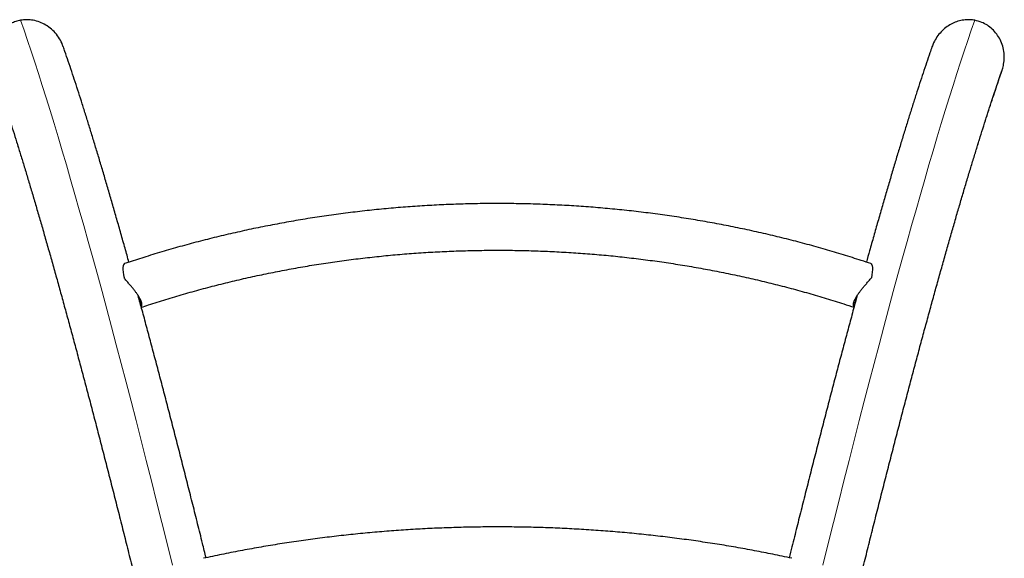
# Model space of a CAD drawing. Extents: x -77 to 873, y -9 to 554.
# Drawn here: x 689 to 721, y 317 to 334 of the extents above; entities that cross this region are included whole.
import ezdxf

# ---------------------------------------------------------------- set-up
doc = ezdxf.new("R2010")
doc.units = 0
doc.header["$LTSCALE"] = 0.125
doc.header["$MEASUREMENT"] = 0
doc.layers.add('CONTOUR', color=7, linetype='CONTINUOUS')

msp = doc.modelspace()

# ---------------------------------------------------------------- linework, layer by layer
at = {"layer": 'CONTOUR', "lineweight": 18, "flags": 128}
for points in [[(689.04326, 333.9525), (689.15332, 333.63559), (689.2657, 333.30563), (689.38039, 332.9627), (689.49735, 332.6069), (689.61657, 332.23829), (689.73801, 331.85696), (689.86164, 331.463), (689.98745, 331.05651), (690.11539, 330.63757), (690.24543, 330.20628), (690.37756, 329.76275), (690.51173, 329.30708), (690.64792, 328.83936), (690.7861, 328.35971), (690.92623, 327.86825), (691.06827, 327.36508), (691.21221, 326.85031), (691.358, 326.32408), (691.50561, 325.7865), (691.65501, 325.23769), (691.80616, 324.67779), (691.95903, 324.10691), (692.11357, 323.5252), (692.26977, 322.93279), (692.42757, 322.32982), (692.58695, 321.71642), (692.74786, 321.09273), (692.91028, 320.45891), (693.07415, 319.8151), (693.23945, 319.16144), (693.40613, 318.49809), (693.57416, 317.8252), (693.7435, 317.14292), (693.91411, 316.45143)], [(719.66055, 333.9525), (719.5505, 333.63559), (719.43812, 333.30563), (719.32343, 332.9627), (719.20647, 332.6069), (719.08725, 332.23829), (718.96581, 331.85696), (718.84217, 331.463), (718.71637, 331.05651), (718.58843, 330.63757), (718.45838, 330.20628), (718.32626, 329.76275), (718.19208, 329.30708), (718.05589, 328.83936), (717.91772, 328.35971), (717.77759, 327.86825), (717.63554, 327.36508), (717.49161, 326.85031), (717.34582, 326.32408), (717.19821, 325.7865), (717.04881, 325.23769), (716.89766, 324.67779), (716.74479, 324.10691), (716.59024, 323.5252), (716.43405, 322.93279), (716.27624, 322.32982), (716.11687, 321.71642), (715.95595, 321.09273), (715.79354, 320.45891), (715.62967, 319.8151), (715.46437, 319.16144), (715.29768, 318.49809), (715.12965, 317.8252), (714.96031, 317.14292), (714.78971, 316.45143)], [(716.06472, 316.33172), (716.23199, 317.00449), (716.39795, 317.66784), (716.56255, 318.32161), (716.72575, 318.96565), (716.88752, 319.5998), (717.04781, 320.22391), (717.20659, 320.83784), (717.36382, 321.44144), (717.51947, 322.03458), (717.6735, 322.6171), (717.82586, 323.18888), (717.97653, 323.74977), (718.12548, 324.29965), (718.27265, 324.83839), (718.41803, 325.36585), (718.56157, 325.88192), (718.70325, 326.38648), (718.84302, 326.8794), (718.98086, 327.36056), (719.11673, 327.82986), (719.2506, 328.28719), (719.38245, 328.73243), (719.51223, 329.16548), (719.63992, 329.58625), (719.76549, 329.99462), (719.8889, 330.3905), (720.01014, 330.77381), (720.12916, 331.14444), (720.24595, 331.50232), (720.36047, 331.84736), (720.4727, 332.17947), (720.58261, 332.49859)], [(692.6391, 316.33172), (692.47182, 317.00449), (692.30587, 317.66784), (692.14127, 318.32161), (691.97807, 318.96565), (691.8163, 319.5998), (691.65601, 320.22391), (691.49723, 320.83784), (691.33999, 321.44144), (691.18435, 322.03458), (691.03032, 322.6171), (690.87796, 323.18888), (690.72728, 323.74977), (690.57834, 324.29965), (690.43116, 324.83839), (690.28579, 325.36585), (690.14225, 325.88192), (690.00057, 326.38648), (689.8608, 326.8794), (689.72296, 327.36056), (689.58709, 327.82986), (689.45321, 328.28719), (689.32137, 328.73243), (689.19159, 329.16548), (689.0639, 329.58625), (688.93833, 329.99462)]]:
    msp.add_lwpolyline(points, dxfattribs=at)
at = {"layer": 'CONTOUR', "lineweight": 25, "flags": 128}
for points in [[(692.37833, 326.13483), (692.36436, 326.12707), (692.3454, 326.10204), (692.3323, 326.0624), (692.32534, 326.00902), (692.32467, 325.94305), (692.3303, 325.8659), (692.34212, 325.77923), (692.35987, 325.68492)], [(716.32549, 326.13483), (716.33946, 326.12707), (716.35842, 326.10204), (716.37152, 326.0624), (716.37848, 326.00902), (716.37915, 325.94305), (716.37352, 325.8659), (716.3617, 325.77923), (716.34395, 325.68492)]]:
    msp.add_lwpolyline(points, dxfattribs=at)
at = {"layer": 'CONTOUR', "lineweight": 25}
for centre, radius, start, end in [((692.1863, 324.9676), 0.6776, 357.094425, 5.516648), ((716.51772, 324.96759), 0.6778, 174.484023, 182.896496)]:
    msp.add_arc(centre, radius, start, end, dxfattribs=at)
for points, knots in [([(689.04326, 333.9525), (688.9904, 333.94069), (688.88351, 333.91679), (688.72556, 333.84885), (688.57159, 333.75368), (688.43014, 333.62892), (688.3093, 333.48091), (688.21255, 333.31345), (688.14193, 333.12833), (688.10016, 332.92888), (688.09011, 332.71934), (688.10613, 332.57488), (688.12062, 332.50156), (688.12121, 332.49859)], [0, 0, 0, 0, 0.08462832, 0.17112519, 0.26763032, 0.36686244, 0.46485134, 0.56543484, 0.66822974, 0.77366743, 0.88303423, 0.99525366, 1, 1, 1, 1]), ([(690.40991, 333.0953), (690.40403, 333.11641), (690.37795, 333.20997), (690.29264, 333.36438), (690.15997, 333.54887), (689.99345, 333.70751), (689.80769, 333.83099), (689.60402, 333.91879), (689.40685, 333.96347), (689.21698, 333.97558), (689.10163, 333.96026), (689.04326, 333.9525)], [0, 0, 0, 0, 0.03738986, 0.16571282, 0.29780923, 0.42491557, 0.55608155, 0.67686172, 0.80165099, 0.89965165, 1, 1, 1, 1]), ([(719.66055, 333.9525), (719.65188, 333.95399), (719.58247, 333.96592), (719.44826, 333.9752), (719.26034, 333.95757), (719.07495, 333.90876), (718.8971, 333.8299), (718.72985, 333.7211), (718.5773, 333.58347), (718.44526, 333.41852), (718.34886, 333.25319), (718.30715, 333.14081), (718.29062, 333.09625)], [0, 0, 0, 0, 0.01502013, 0.12028092, 0.22848439, 0.3359432, 0.44623032, 0.5592913, 0.67525973, 0.79551354, 0.918924, 1, 1, 1, 1]), ([(720.58261, 332.49859), (720.59284, 332.56415), (720.61354, 332.69677), (720.60634, 332.9059), (720.56558, 333.12126), (720.48567, 333.3283), (720.37108, 333.51594), (720.23183, 333.67185), (720.06896, 333.79769), (719.88069, 333.8989), (719.73774, 333.93371), (719.66055, 333.9525)], [0, 0, 0, 0, 0.103690238, 0.209754938, 0.325722054, 0.445433522, 0.555041623, 0.668292252, 0.770565986, 0.87611025, 1, 1, 1, 1]), ([(692.51905, 326.18184), (692.47726, 326.33175), (692.39043, 326.64327), (692.26056, 327.10395), (692.12894, 327.56681), (691.999, 328.01931), (691.87068, 328.46169), (691.74404, 328.89377), (691.61908, 329.31552), (691.49581, 329.72686), (691.37426, 330.12773), (691.25444, 330.51807), (691.13635, 330.89783), (691.02001, 331.26695), (690.90542, 331.62543), (690.79258, 331.97315), (690.68146, 332.31031), (690.57219, 332.63612), (690.48298, 332.89846), (690.4309, 333.04791), (690.41397, 333.09651)], [0, 0, 0, 0, 0.053037946, 0.110219541, 0.167420841, 0.224643785, 0.281890563, 0.339163649, 0.396465856, 0.453800385, 0.511170901, 0.568581611, 0.626037364, 0.68354378, 0.741107401, 0.798735879, 0.85643822, 0.914225085, 0.972109173, 1, 1, 1, 1]), ([(718.28986, 333.09656), (718.26781, 333.03314), (718.21041, 332.86805), (718.11558, 332.58864), (718.00566, 332.26002), (717.89396, 331.92025), (717.78056, 331.56996), (717.66543, 331.20901), (717.54858, 330.83745), (717.43001, 330.45533), (717.30972, 330.06267), (717.18773, 329.65953), (717.06403, 329.24596), (716.93866, 328.82203), (716.81161, 328.3878), (716.68291, 327.94331), (716.55258, 327.48874), (716.42059, 327.02376), (716.29808, 326.58865), (716.21883, 326.30395), (716.18474, 326.18148)], [0, 0, 0, 0, 0.03623865, 0.094335, 0.15230391, 0.21016336, 0.26792821, 0.32561083, 0.38322159, 0.44076927, 0.49826129, 0.55570404, 0.61310297, 0.67046279, 0.7277876, 0.78508096, 0.84234598, 0.8995854, 0.95680163, 1, 1, 1, 1]), ([(720.53233, 332.31835), (720.53499, 332.32489), (720.55852, 332.38273), (720.57129, 332.44413), (720.58261, 332.49859)], [0, 0, 0, 0, 0.113037027, 1, 1, 1, 1]), ([(688.1702, 332.31862), (688.17191, 332.31373), (688.20602, 332.21594), (688.27402, 332.0176), (688.37514, 331.71862), (688.47865, 331.40715), (688.58436, 331.08408), (688.69228, 330.7493), (688.80233, 330.40297), (688.91448, 330.04519), (689.02869, 329.67608), (689.14492, 329.29573), (689.26313, 328.90424), (689.38328, 328.50173), (689.50535, 328.08831), (689.62928, 327.66406), (689.75506, 327.22911), (689.88264, 326.78356), (690.01199, 326.3275), (690.14308, 325.86107), (690.27587, 325.38435), (690.41034, 324.89747), (690.54646, 324.40053), (690.68418, 323.89364), (690.82347, 323.37693), (690.96431, 322.8505), (691.10667, 322.31447), (691.2505, 321.76896), (691.39578, 321.21409), (691.54247, 320.64999), (691.69055, 320.07676), (691.83997, 319.49454), (691.99071, 318.90346), (692.14274, 318.30363), (692.29602, 317.69519), (692.45051, 317.07827), (692.60619, 316.453), (692.76302, 315.81951), (692.92096, 315.17794), (693.07999, 314.52841), (693.24007, 313.87108), (693.40116, 313.20608), (693.56324, 312.53354), (693.72626, 311.85362), (693.89019, 311.16645), (694.055, 310.47217), (694.22066, 309.77094), (694.38712, 309.0629), (694.55435, 308.3482), (694.72232, 307.62699), (694.89099, 306.89941), (695.06033, 306.16563), (695.2303, 305.42579), (695.40087, 304.68005), (695.572, 303.92857), (695.74365, 303.17149), (695.91579, 302.40899), (696.08838, 301.64122), (696.26139, 300.86833), (696.43477, 300.09049), (696.60851, 299.30787), (696.78255, 298.52061), (696.95686, 297.7289), (697.1314, 296.93288), (697.30615, 296.13277), (697.48106, 295.32852), (697.62672, 294.6566), (697.71409, 294.25148), (697.74309, 294.11703)], [0, 0, 0, 0, 0.00080189, 0.01603151, 0.03128487, 0.0465684, 0.06187836, 0.07721155, 0.09256524, 0.10793707, 0.12332501, 0.13872729, 0.15414239, 0.16956897, 0.18500586, 0.20045204, 0.21590659, 0.23136874, 0.24683776, 0.26231305, 0.27779403, 0.29328022, 0.30877117, 0.32426648, 0.33976579, 0.35526879, 0.37077519, 0.38628472, 0.40179714, 0.41731224, 0.43282983, 0.44834972, 0.46387175, 0.47939578, 0.49492166, 0.51044927, 0.5259785, 0.54150924, 0.55704139, 0.57257486, 0.58810958, 0.60364546, 0.61918243, 0.63472043, 0.65025939, 0.66579926, 0.68133998, 0.69688151, 0.71242379, 0.72796679, 0.74351046, 0.75905477, 0.77459968, 0.79014515, 0.80569116, 0.82123767, 0.83678466, 0.8523321, 0.86787996, 0.88342823, 0.89897687, 0.91452587, 0.93007521, 0.94562486, 0.96117481, 0.97672504, 0.99227554, 1, 1, 1, 1]), ([(711.11494, 294.83054), (711.16114, 295.04378), (711.26568, 295.52632), (711.42841, 296.27369), (711.60313, 297.07323), (711.77764, 297.86849), (711.95192, 298.65946), (712.12591, 299.44593), (712.29959, 300.22776), (712.47292, 301.00476), (712.64586, 301.77679), (712.81838, 302.54368), (712.99045, 303.30527), (713.16201, 304.0614), (713.33305, 304.81192), (713.50353, 305.55667), (713.6734, 306.29549), (713.84263, 307.02823), (714.01119, 307.75474), (714.17905, 308.47486), (714.34616, 309.18844), (714.51249, 309.89534), (714.67801, 310.59541), (714.84268, 311.2885), (715.00647, 311.97446), (715.16934, 312.65315), (715.33126, 313.32443), (715.4922, 313.98816), (715.65211, 314.6442), (715.81097, 315.2924), (715.96874, 315.93264), (716.12539, 316.56477), (716.28088, 317.18866), (716.43519, 317.80419), (716.58827, 318.41121), (716.7401, 319.0096), (716.89064, 319.59924), (717.03987, 320.17999), (717.18773, 320.75174), (717.33422, 321.31435), (717.47928, 321.8677), (717.62289, 322.41169), (717.76502, 322.94618), (717.90564, 323.47105), (718.04471, 323.98621), (718.1822, 324.49152), (718.31808, 324.98689), (718.45232, 325.47218), (718.58489, 325.94731), (718.71575, 326.41215), (718.84487, 326.86659), (718.97221, 327.31055), (719.09776, 327.7439), (719.22147, 328.16654), (719.34331, 328.57837), (719.46324, 328.97928), (719.58123, 329.36918), (719.69725, 329.74796), (719.81126, 330.11552), (719.92322, 330.47175), (720.0331, 330.81656), (720.14083, 331.14982), (720.24642, 331.47152), (720.34972, 331.78116), (720.44557, 332.0642), (720.50594, 332.23845), (720.53347, 332.3179)], [0, 0, 0, 0, 0.012483545, 0.02825013, 0.044016452, 0.059782496, 0.075548243, 0.091313675, 0.107078773, 0.122843518, 0.138607886, 0.154371858, 0.170135409, 0.185898514, 0.201661147, 0.217423281, 0.233184887, 0.248945934, 0.264706388, 0.280466215, 0.296225378, 0.311983837, 0.32774155, 0.343498472, 0.359254554, 0.375009746, 0.39076399, 0.406517229, 0.422269398, 0.438020429, 0.453770247, 0.469518773, 0.485265919, 0.501011593, 0.516755693, 0.53249811, 0.548238722, 0.563977401, 0.579714005, 0.595448378, 0.61118035, 0.626909736, 0.642636331, 0.65835991, 0.674080227, 0.689797008, 0.705509949, 0.721218716, 0.736922936, 0.752622194, 0.768316026, 0.784003913, 0.799685274, 0.815359454, 0.831025716, 0.846683224, 0.862331034, 0.877968069, 0.893593101, 0.909204725, 0.924801329, 0.940381055, 0.955941754, 0.971480936, 0.986995701, 1, 1, 1, 1]), ([(716.32546, 326.13483), (716.22458, 326.16847), (715.93331, 326.2656), (715.44801, 326.41916), (714.86831, 326.59246), (714.28428, 326.7563), (713.69626, 326.91077), (713.10447, 327.05578), (712.50914, 327.19126), (711.91052, 327.31718), (711.30885, 327.43348), (710.70437, 327.5401), (710.09733, 327.63702), (709.48797, 327.72419), (708.87653, 327.80158), (708.26327, 327.86916), (707.64844, 327.9269), (707.03227, 327.97478), (706.41502, 328.01278), (705.79693, 328.04088), (705.17826, 328.05907), (704.55926, 328.06735), (703.94017, 328.06571), (703.32125, 328.05416), (702.70274, 328.03269), (702.08489, 328.00132), (701.46795, 327.96006), (700.85218, 327.90892), (700.23782, 327.84793), (699.62511, 327.77711), (699.01431, 327.69648), (698.40565, 327.60608), (697.7994, 327.50594), (697.19578, 327.39611), (696.59505, 327.27662), (695.99745, 327.14752), (695.40321, 327.00887), (694.81259, 326.86071), (694.22581, 326.70311), (693.64311, 326.53615), (693.07493, 326.36289), (692.65423, 326.22725), (692.42616, 326.15085), (692.37835, 326.13483)], [0, 0, 0, 0, 0.0133367, 0.03850622, 0.06367586, 0.0888457, 0.11401567, 0.13918576, 0.16435593, 0.18952614, 0.21469638, 0.23986665, 0.26503692, 0.2902072, 0.31537747, 0.34054776, 0.36571804, 0.39088834, 0.41605865, 0.441229, 0.46639938, 0.49156981, 0.5167403, 0.54191087, 0.56708152, 0.59225226, 0.61742311, 0.64259408, 0.66776517, 0.6929364, 0.71810777, 0.74327929, 0.76845096, 0.79362278, 0.81879474, 0.84396684, 0.86913906, 0.8943114, 0.91948382, 0.94465631, 0.96982881, 0.99367502, 1, 1, 1, 1]), ([(692.91705, 324.73316), (692.99359, 324.75866), (693.25498, 324.84575), (693.70477, 324.98784), (694.26791, 325.15603), (694.83544, 325.31488), (695.407, 325.46456), (695.98238, 325.60493), (696.56133, 325.73595), (697.14359, 325.85756), (697.72892, 325.96971), (698.31708, 326.07235), (698.90781, 326.16543), (699.50085, 326.24892), (700.09597, 326.32277), (700.6929, 326.38696), (701.29139, 326.44146), (701.89118, 326.48623), (702.49203, 326.52127), (703.09366, 326.54656), (703.69583, 326.56209), (704.29828, 326.56784), (704.90075, 326.56383), (705.50298, 326.55004), (706.10472, 326.52649), (706.70571, 326.49319), (707.3057, 326.45014), (707.90442, 326.39738), (708.50163, 326.33492), (709.09706, 326.26279), (709.69047, 326.18102), (710.2816, 326.08965), (710.8702, 325.98872), (711.45602, 325.87827), (712.03881, 325.75835), (712.61832, 325.62901), (713.1943, 325.49032), (713.76651, 325.34231), (714.33473, 325.18512), (714.89859, 325.01856), (715.38246, 324.86739), (715.67708, 324.7695), (715.78678, 324.73305)], [0, 0, 0, 0, 0.01061389, 0.03625069, 0.06188801, 0.08752519, 0.11316227, 0.13879927, 0.16443621, 0.19007313, 0.21571004, 0.24134696, 0.26698388, 0.29262082, 0.31825778, 0.34389476, 0.36953175, 0.39516874, 0.42080573, 0.4464427, 0.47207964, 0.49771653, 0.52335336, 0.54899011, 0.57462677, 0.60026332, 0.62589974, 0.65153603, 0.67717216, 0.70280813, 0.72844394, 0.75407957, 0.77971503, 0.80535031, 0.83098543, 0.85662038, 0.88225519, 0.90788986, 0.93352444, 0.95915893, 0.98479337, 1, 1, 1, 1]), ([(692.9133, 324.74694), (692.91711, 324.7509), (692.93033, 324.7646), (692.93581, 324.80644), (692.92949, 324.86542), (692.91149, 324.9276), (692.88034, 324.99967), (692.83806, 325.07619), (692.78695, 325.15507), (692.72993, 325.23397), (692.66633, 325.31519), (692.59502, 325.40138), (692.51848, 325.49122), (692.43595, 325.5877), (692.38626, 325.6512), (692.35987, 325.68492)], [0, 0, 0, 0, 0.04424934, 0.15320602, 0.22652821, 0.30180376, 0.37521052, 0.451191, 0.51828839, 0.58714104, 0.65840122, 0.73114739, 0.8157705, 0.90216391, 1, 1, 1, 1]), ([(715.79055, 324.74691), (715.78672, 324.75088), (715.77349, 324.76458), (715.76801, 324.80644), (715.77433, 324.86542), (715.79233, 324.9276), (715.82348, 324.99967), (715.86575, 325.07619), (715.91687, 325.15507), (715.97389, 325.23397), (716.03749, 325.31519), (716.1088, 325.40138), (716.18534, 325.49122), (716.26787, 325.5877), (716.31756, 325.6512), (716.34395, 325.68492)], [0, 0, 0, 0, 0.04436781, 0.15331099, 0.22662409, 0.3018903, 0.37528797, 0.45125903, 0.5183481, 0.58719221, 0.65844357, 0.73118071, 0.81579334, 0.90217603, 1, 1, 1, 1]), ([(694.99447, 316.68847), (694.95616, 316.8432), (694.86522, 317.21048), (694.72296, 317.78087), (694.56751, 318.40095), (694.41328, 319.0124), (694.26024, 319.61544), (694.10844, 320.20986), (693.95791, 320.79556), (693.80868, 321.37243), (693.66077, 321.94035), (693.51421, 322.49922), (693.36904, 323.0489), (693.22527, 323.58937), (693.08297, 324.12022), (692.9457, 324.62871), (692.85666, 324.95525), (692.81396, 325.11183)], [0, 0, 0, 0, 0.0496493, 0.11786114, 0.18607926, 0.2543041, 0.32253611, 0.39077583, 0.45902381, 0.52728066, 0.59554705, 0.66382371, 0.73211146, 0.80041118, 0.86872384, 0.93705053, 1, 1, 1, 1]), ([(692.88495, 324.85124), (692.88975, 324.85294), (692.90148, 324.85709), (692.90939, 324.88363), (692.91141, 324.91207), (692.90646, 324.93355), (692.90532, 324.9385)], [0, 0, 0, 0, 0.25088383, 0.6138274, 0.91092536, 1, 1, 1, 1]), ([(715.88987, 325.11185), (715.88552, 325.09599), (715.83514, 324.91224), (715.73729, 324.5514), (715.59623, 324.0288), (715.45357, 323.49571), (715.30951, 322.95354), (715.16405, 322.40205), (715.01721, 321.84144), (714.86903, 321.27179), (714.71953, 320.69322), (714.56874, 320.10584), (714.4167, 319.50978), (714.26342, 318.90512), (714.10895, 318.2921), (713.95326, 317.67037), (713.82008, 317.136), (713.73838, 316.80573), (713.70937, 316.68845)], [0, 0, 0, 0, 0.00645834, 0.07482749, 0.14317909, 0.21151458, 0.27983526, 0.34814228, 0.4164367, 0.48471947, 0.55299146, 0.62125344, 0.68950613, 0.75775019, 0.82598622, 0.89421475, 0.96243629, 1, 1, 1, 1]), ([(715.81888, 324.85123), (715.81408, 324.85293), (715.80234, 324.85708), (715.79443, 324.88363), (715.79241, 324.91207), (715.79736, 324.93355), (715.7985, 324.9385)], [0, 0, 0, 0, 0.25113342, 0.61395606, 0.91095504, 1, 1, 1, 1]), ([(713.7937, 316.6703), (713.68984, 316.69281), (713.38941, 316.75792), (712.88957, 316.85945), (712.29325, 316.97218), (711.69369, 317.07661), (711.0912, 317.17286), (710.48601, 317.26083), (709.87835, 317.34051), (709.26849, 317.41187), (708.65665, 317.47487), (708.04309, 317.52951), (707.42805, 317.57574), (706.81177, 317.61356), (706.19451, 317.64295), (705.57652, 317.66391), (704.95803, 317.67641), (704.33929, 317.68047), (703.72057, 317.67607), (703.10209, 317.66322), (702.48412, 317.64192), (701.86689, 317.61218), (701.25066, 317.57402), (700.63567, 317.52744), (700.02217, 317.47247), (699.41041, 317.40912), (698.80062, 317.33742), (698.19306, 317.2574), (697.58796, 317.16909), (696.98558, 317.07251), (696.38614, 316.96773), (695.78994, 316.85467), (695.2983, 316.7545), (695.00592, 316.69108), (694.91011, 316.6703)], [0, 0, 0, 0, 0.01703856, 0.0492864, 0.08153307, 0.11377848, 0.14602271, 0.17826582, 0.21050792, 0.24274909, 0.27498942, 0.30722902, 0.33946799, 0.37170644, 0.40394447, 0.43618219, 0.46841972, 0.50065716, 0.53289463, 0.56513223, 0.59737004, 0.62960819, 0.66184678, 0.69408593, 0.72632575, 0.75856634, 0.79080781, 0.82305026, 0.8552938, 0.88753853, 0.91978452, 0.95203188, 0.98428068, 1, 1, 1, 1])]:
    msp.add_open_spline(points, degree=3, knots=knots, dxfattribs=at)

doc.saveas('drawing.dxf')
